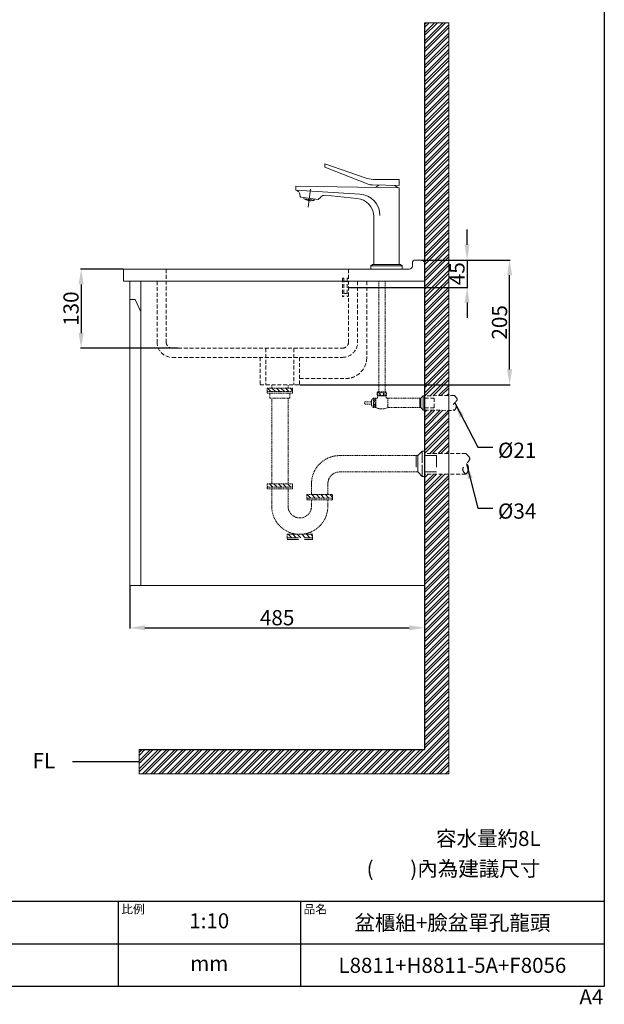
# Model space of a CAD drawing. Units: millimetres. Extents: x 165 to 2265, y 108 to 3107.
# Drawn here: x 1303 to 2265, y 108 to 1727 of the extents above; entities that cross this region are included whole.
import ezdxf

# ---------------------------------------------------------------- set-up
doc = ezdxf.new("R2010")
doc.units = ezdxf.units.MM
for name, pattern in [('CENTER', [50.8, 31.75, -6.35, 6.35, -6.35]), ('DIVIDE', [31.75, 12.7, -6.35, 0, -6.35, 0, -6.35]), ('HIDDEN', [9.525, 6.35, -3.175])]:
    doc.linetypes.add(name, pattern=pattern)
doc.layers.get('0').update_dxf_attribs({"lineweight": 15})
doc.layers.get('Defpoints').update_dxf_attribs({"color": 8, "lineweight": 15})
for name, color, linetype, lineweight in [('C', 1, 'CENTER', 5), ('DIM', 3, 'Continuous', 5), ('PH', 4, 'HIDDEN', 15), ('PV', 7, 'Continuous', 15)]:
    doc.layers.add(name, color=color, linetype=linetype, lineweight=lineweight)
doc.layers.add('I', color=7, linetype='Continuous')
doc.styles.add('ETCH', font='txt')
doc.styles.add('romans', font='txt')
doc.styles.get("Standard").update_dxf_attribs({"font": 'arial.ttf'})
doc.dimstyles.new('ISO-25', dxfattribs={"dimtxt": 25, "dimasz": 25, "dimexe": 1.25, "dimexo": 0.625, "dimtad": 1, "dimtxsty": 'Standard', "dimcen": 2.5, "dimadec": 0, "dimazin": 0, "dimtfac": 1, "dimtmove": 0, "dimatfit": 3, "dimfxl": 0, "dimarcsym": 0})

# ---------------------------------------------------------------- blocks, each defined once
blk = doc.blocks.new('*D11')
at = {"layer": 'Defpoints', "color": 0}
for p in [(1484, 796.7), (1969, 796.7), (1969, 727)]:
    blk.add_point(p, dxfattribs=at)
at = {"layer": 'DIM', "color": 0, "lineweight": -2}
for p, q in [((1484, 796.1), (1484, 725.7)), ((1969, 796.1), (1969, 725.7)), ((1509, 727), (1944, 727))]:
    blk.add_line(p, q, dxfattribs=at)
at = {"layer": 'DIM', "color": 0}
for points in [[(1509, 731.1), (1509, 722.8), (1484, 727)], [(1944, 731.1), (1944, 722.8), (1969, 727)]]:
    blk.add_solid(points, dxfattribs=at)
at = {"layer": 'DIM', "color": 0, "insert": (1726.5, 740.3), "char_height": 25, "attachment_point": 5}
blk.add_mtext('485', dxfattribs=at)
blk = doc.blocks.new('*D12')
at = {"layer": 'Defpoints', "color": 0}
for p in [(1964, 1331.7), (1844, 1286.7), (2039, 1286.7)]:
    blk.add_point(p, dxfattribs=at)
at = {"layer": 'DIM', "color": 0, "lineweight": -2}
for p, q in [((2039, 1356.7), (2039, 1381.7)), ((1964.6, 1331.7), (2040.2, 1331.7)), ((2039, 1331.7), (2039, 1286.7)), ((1844.6, 1286.7), (2040.2, 1286.7)), ((2039, 1261.7), (2039, 1236.7))]:
    blk.add_line(p, q, dxfattribs=at)
at = {"layer": 'DIM', "color": 0}
for points in [[(2034.8, 1356.7), (2043.2, 1356.7), (2039, 1331.7)], [(2034.8, 1261.7), (2043.2, 1261.7), (2039, 1286.7)]]:
    blk.add_solid(points, dxfattribs=at)
at = {"layer": 'DIM', "color": 0, "insert": (2025.6, 1309.2), "char_height": 25, "attachment_point": 5, "rotation": 90}
blk.add_mtext('45', dxfattribs=at)
blk = doc.blocks.new('*D3')
at = {"layer": 'Defpoints', "color": 0}
for p in [(1474, 1316.7), (1404, 1186.7), (1564.1, 1186.7)]:
    blk.add_point(p, dxfattribs=at)
at = {"layer": 'DIM', "color": 0, "lineweight": -2}
for p, q in [((1473.4, 1316.7), (1402.7, 1316.7)), ((1404, 1291.7), (1404, 1211.7)), ((1563.5, 1186.7), (1402.7, 1186.7))]:
    blk.add_line(p, q, dxfattribs=at)
at = {"layer": 'DIM', "color": 0}
for points in [[(1399.8, 1291.7), (1408.2, 1291.7), (1404, 1316.7)], [(1399.8, 1211.7), (1408.2, 1211.7), (1404, 1186.7)]]:
    blk.add_solid(points, dxfattribs=at)
at = {"layer": 'DIM', "color": 0, "insert": (1390.6, 1251.7), "char_height": 25, "attachment_point": 5, "rotation": 90}
blk.add_mtext('130', dxfattribs=at)
blk = doc.blocks.new('*D4')
at = {"layer": 'Defpoints', "color": 0}
for p in [(1969, 1331.7), (2109, 1331.7), (1763.5, 1126.7)]:
    blk.add_point(p, dxfattribs=at)
at = {"layer": 'DIM', "color": 0, "lineweight": -2}
for p, q in [((1969.6, 1331.7), (2110.2, 1331.7)), ((2109, 1151.7), (2109, 1306.7)), ((1764.1, 1126.7), (2110.2, 1126.7))]:
    blk.add_line(p, q, dxfattribs=at)
at = {"layer": 'DIM', "color": 0}
for points in [[(2104.8, 1306.7), (2113.2, 1306.7), (2109, 1331.7)], [(2104.8, 1151.7), (2113.2, 1151.7), (2109, 1126.7)]]:
    blk.add_solid(points, dxfattribs=at)
at = {"layer": 'DIM', "color": 0, "insert": (2095.6, 1229.2), "char_height": 25, "attachment_point": 5, "rotation": 90}
blk.add_mtext('205', dxfattribs=at)

msp = doc.modelspace()

# ---------------------------------------------------------------- hatches: boundary and pattern name
h = msp.add_hatch()
h.set_pattern_fill('ANSI32', color=251)
h.set_pattern_definition([(45, (-40.423, -115.527), (-6.735192, 6.735192), []), (45, (-35.933, -115.527), (-6.735192, 6.735192), [])])
h.paths.add_polyline_path([(2008.985, 1721.933), (1968.985, 1721.933), (1968.985, 1108.522), (2008.985, 1108.871)])
h.paths.add_polyline_path([(2008.985, 1084.5), (1968.985, 1084.848), (1968.985, 1084.422), (1968.985, 1017.452), (1968.985, 1017.452), (1968.985, 1013.718), (2008.985, 1013.718)])
h.paths.add_polyline_path([(2008.985, 979.653), (1968.985, 979.653), (1968.985, 975.919), (1968.985, 728.989), (1968.985, 526.985), (1499.353, 526.985), (1499.353, 486.985), (2008.985, 486.985)])
at = {"layer": 'PH', "ltscale": 0.3}
h = msp.add_hatch(dxfattribs=at)
h.set_pattern_fill('ANSI31', color=256, scale=42, style=0)
h.set_pattern_definition([(135, (1823.5016, 2114.4947), (3.71231, 3.71231), [])])
h.paths.add_polyline_path([(1730.985, 1115.573), (1730.985, 1121.173), (1751.985, 1121.173), (1751.985, 1115.573)])
h.paths.add_polyline_path([(1730.985, 1121.173), (1730.985, 1115.573), (1709.985, 1115.573), (1709.985, 1121.173)])
h = msp.add_hatch(dxfattribs=at)
h.set_pattern_fill('ANSI31', color=256, scale=42, style=0)
h.set_pattern_definition([(135, (1823.531, 2034.509), (3.71231, 3.71231), [])])
h.paths.add_polyline_path([(1709.985, 958.205), (1709.985, 963.805), (1730.956, 963.805), (1730.956, 958.205)])
h.paths.add_polyline_path([(1730.956, 958.205), (1730.956, 963.805), (1751.985, 963.805), (1751.985, 958.205)])
h.paths.add_polyline_path([(1775.505, 940.312), (1775.505, 945.912), (1817.505, 945.912), (1817.505, 940.312)])
h = msp.add_hatch(dxfattribs=at)
h.set_pattern_fill('ANSI31', color=256, scale=42, style=0)
h.set_pattern_definition([(135, (1823.5016, 2034.509), (3.71231, 3.71231), [])])
h.paths.add_polyline_path([(1784.745, 875.078), (1784.745, 880.678), (1754.089, 880.678), (1754.089, 875.078)])
h.paths.add_polyline_path([(1754.089, 875.078), (1754.089, 880.678), (1742.745, 880.678), (1742.745, 875.078)])

# ---------------------------------------------------------------- linework, layer by layer
for p, q in [((1805.029, 1489.844), (1871.211, 1466.638)), ((1805.029, 1484.549), (1805.029, 1489.844)), ((1805.029, 1484.549), (1876.1, 1456.556)), ((1884.446, 1464.385), (1927.456, 1464.385)), ((1927.456, 1454.385), (1927.456, 1464.385)), ((1757.385, 1453.385), (1927.385, 1450.385)), ((1757.385, 1453.385), (1757.385, 1446.384)), ((1757.385, 1446.384), (1862.704, 1439.997)), ((1883.077, 1455.168), (1927.456, 1454.385)), ((1927.385, 1450.385), (1927.385, 1324.385)), ((1765.417, 1435.223), (1793.933, 1431.449)), ((1770.589, 1432.521), (1770.852, 1434.504)), ((1770.589, 1432.521), (1788.236, 1430.186)), ((1777.768, 1429.601), (1778.025, 1431.537)), ((1780.544, 1429.234), (1780.8, 1431.17)), ((1788.236, 1430.186), (1788.498, 1432.169)), ((1805.351, 1438.118), (1857.713, 1432.927)), ((1885.585, 1403.003), (1885.585, 1324.385)), ((1953.985, 1331.685), (1963.985, 1331.685)), ((1473.985, 1316.685), (1943.985, 1316.685)), ((1473.985, 1316.685), (1473.985, 1296.685)), ((1880.485, 1321.592), (1880.485, 1316.685)), ((1880.485, 1316.685), (1932.485, 1316.685)), ((1880.615, 1322.085), (1932.355, 1322.085)), ((1883.216, 1324.179), (1880.877, 1322.385)), ((1883.825, 1324.385), (1929.146, 1324.385)), ((1929.754, 1324.179), (1932.094, 1322.385)), ((1932.485, 1321.592), (1932.485, 1316.685)), ((1948.985, 1326.685), (1948.985, 1321.685)), ((1968.985, 1326.685), (1968.985, 1296.685)), ((1473.985, 1296.685), (1968.985, 1296.685))]:
    msp.add_line(p, q)
for centre, radius, start, end in [((1884.446, 1504.385), 40, 250.677519, 270), ((1753.579, 1434.99), 12.013, 45.732546, 71.525957), ((1758.474, 1440.012), 5, 17.100534, 45.732546), ((1720.131, 1428.216), 45.116, 9.987805, 17.100534), ((1883.43, 1475.165), 20, 248.501688, 268.989003), ((1906.485, 1429.307), 28.312, 115.001234, 129.75197), ((1906.485, 1429.307), 28.312, 48.226036, 62.976772), ((1765.548, 1436.214), 1, 189.987805, 262.461255), ((1781.879, 1449.994), 20.802, 237.131128, 258.602355), ((1781.879, 1449.994), 20.802, 266.320155, 287.791383), ((1794.064, 1432.441), 1, 262.461255, 315.210194), ((1932.886, 1294.634), 194.607, 133.645445, 135.210194), ((1804.562, 1430.157), 8, 84.338489, 138.514785), ((1855.585, 1403.003), 30, 0, 85.932905), ((1860.585, 1405.061), 35, 0, 86.529509), ((1953.985, 1326.685), 5, 90, 180), ((1963.985, 1326.685), 5, 0, 90), ((1881.485, 1321.592), 1, 127.47618, 180), ((1883.825, 1323.385), 1, 90, 127.47618), ((1929.146, 1323.385), 1, 52.52382, 90), ((1931.485, 1321.592), 1, 0, 52.52382), ((1943.985, 1321.685), 5, 270, 0)]:
    msp.add_arc(centre, radius, start, end)
at = {"layer": 'C'}
msp.add_line((1777.707, 1418.466), (1781.643, 1448.207), dxfattribs=at)
at = {"layer": 'Defpoints'}
for p, q in [((1968.985, 1721.933), (2008.985, 1721.933)), ((2008.985, 1721.933), (2008.985, 486.985)), ((1499.353, 526.985), (1499.353, 486.985)), ((1499.353, 486.985), (2008.985, 486.985))]:
    msp.add_line(p, q, dxfattribs=at)
at = {"layer": 'I'}
for p, q in [((2264.843, 3106.682), (2264.843, 136.985)), ((1968.985, 1721.933), (1968.985, 526.985)), ((1499.353, 526.985), (1968.985, 526.985)), ((1390.05, 506.985), (1499.353, 506.985)), ((2264.843, 276.985), (164.843, 276.985)), ((1464.843, 276.985), (1464.843, 136.985)), ((1764.843, 276.985), (1764.843, 136.985)), ((2264.843, 276.985), (2264.843, 136.985)), ((2264.843, 206.985), (564.843, 206.985)), ((2264.843, 136.985), (164.843, 136.985)), ((2264.843, 136.985), (164.843, 136.985))]:
    msp.add_line(p, q, dxfattribs=at)
at = {"layer": 'PH'}
for p, q in [((1543.985, 1316.685), (1543.985, 1196.685)), ((1843.985, 1316.685), (1843.985, 1196.685)), ((1528.985, 1296.685), (1528.985, 1196.685)), ((1833.985, 1301.685), (1833.985, 1271.685)), ((1833.985, 1301.685), (1835.985, 1301.685)), ((1835.985, 1301.685), (1835.985, 1271.685)), ((1835.985, 1296.435), (1841.985, 1296.435)), ((1841.985, 1301.685), (1841.985, 1271.685)), ((1841.985, 1301.685), (1843.985, 1301.685)), ((1858.985, 1296.685), (1858.985, 1196.685)), ((1873.985, 1296.685), (1873.985, 1171.685)), ((1833.985, 1271.685), (1835.985, 1271.685)), ((1835.985, 1276.935), (1841.985, 1276.935)), ((1841.985, 1271.685), (1843.985, 1271.685)), ((1553.985, 1186.685), (1833.985, 1186.685)), ((1707.985, 1186.685), (1707.985, 1126.685)), ((1753.985, 1186.685), (1753.985, 1126.685)), ((1553.985, 1171.685), (1833.985, 1171.685)), ((1698.485, 1171.685), (1698.485, 1126.685)), ((1763.485, 1171.685), (1763.485, 1126.685)), ((1763.485, 1136.685), (1838.985, 1136.685)), ((1698.485, 1126.685), (1763.485, 1126.685)), ((2017.908, 1108.949), (1968.969, 1108.522)), ((1968.969, 1088.739), (1968.969, 1104.793)), ((1985.022, 1104.793), (1968.969, 1104.793)), ((1985.022, 1104.793), (1985.022, 1088.739)), ((1985.022, 1088.739), (1968.969, 1088.739)), ((1968.969, 1084.848), (2017.908, 1084.422)), ((2036.933, 1013.718), (1968.985, 1013.718)), ((2036.933, 979.653), (1968.985, 979.653))]:
    msp.add_line(p, q, dxfattribs=at)
at = {"layer": 'PH', "ltscale": 0.3}
for p, q in [((1893.873, 1114.709), (1893.873, 1296.685)), ((1904.098, 1114.709), (1904.098, 1296.685)), ((1751.985, 1121.173), (1709.985, 1121.173)), ((1709.985, 1121.173), (1709.985, 1112.773)), ((1717.545, 1121.173), (1717.545, 1126.685)), ((1744.425, 1121.173), (1744.425, 1126.685)), ((1751.985, 1112.773), (1751.985, 1121.173)), ((1709.985, 1115.573), (1751.985, 1115.573)), ((1709.985, 1112.773), (1751.985, 1112.773)), ((1714.345, 1104.397), (1714.345, 1112.773)), ((1714.345, 1104.397), (1747.625, 1104.397)), ((1717.545, 963.805), (1717.545, 1104.397)), ((1744.425, 1104.397), (1744.425, 963.805)), ((1747.625, 1104.397), (1747.625, 1112.773)), ((1884.964, 1104.346), (1881.562, 1100.623)), ((1884.964, 1104.346), (1884.964, 1089.024)), ((1889.079, 1104.346), (1884.964, 1104.346)), ((1886.983, 1104.346), (1891.757, 1104.346)), ((1889.079, 1104.346), (1889.079, 1089.024)), ((1891.757, 1114.709), (1905.831, 1114.709)), ((1891.757, 1108.181), (1898.794, 1108.181)), ((1891.757, 1104.346), (1891.757, 1108.181)), ((1898.794, 1108.181), (1905.831, 1108.181)), ((1905.831, 1104.346), (1905.831, 1108.181)), ((1908.508, 1104.346), (1905.831, 1104.346)), ((1908.508, 1104.346), (1908.508, 1089.024)), ((1961.039, 1104.346), (1908.508, 1104.346)), ((1881.562, 1098.654), (1871.589, 1098.654)), ((1871.589, 1094.955), (1881.562, 1094.955)), ((1881.562, 1096.685), (1881.562, 1100.623)), ((1881.562, 1096.685), (1881.562, 1092.747)), ((1884.964, 1089.024), (1881.562, 1092.747)), ((1884.964, 1089.024), (1889.079, 1089.024)), ((1961.039, 1089.024), (1908.508, 1089.024)), ((1829.265, 1010.125), (1955.074, 1010.125)), ((1829.265, 983.245), (1955.074, 983.245)), ((1751.985, 963.805), (1709.985, 963.805)), ((1709.985, 963.805), (1709.985, 955.405)), ((1709.985, 958.205), (1751.985, 958.205)), ((1709.985, 955.405), (1751.985, 955.405)), ((1717.545, 926.878), (1717.545, 955.405)), ((1744.425, 955.405), (1744.425, 926.878)), ((1751.985, 955.405), (1751.985, 963.805)), ((1783.086, 965.319), (1783.086, 945.912)), ((1809.996, 965.319), (1809.996, 945.912)), ((1817.505, 945.912), (1775.505, 945.912)), ((1775.505, 945.912), (1775.505, 937.512)), ((1775.505, 940.312), (1817.505, 940.312)), ((1817.505, 937.512), (1817.505, 945.912)), ((1775.505, 937.512), (1817.505, 937.512)), ((1783.065, 937.512), (1783.065, 926.878)), ((1809.945, 937.512), (1809.945, 926.878)), ((1763.745, 907.558), (1763.745, 907.558)), ((1784.745, 880.678), (1742.745, 880.678)), ((1742.745, 880.678), (1742.745, 872.278)), ((1763.745, 880.678), (1763.745, 880.678)), ((1784.745, 872.278), (1784.745, 880.678))]:
    msp.add_line(p, q, dxfattribs=at)
at = {"layer": 'PH', "ltscale": 3}
for p, q in [((1961.039, 1104.346), (1961.039, 1089.024)), ((1961.039, 1104.346), (1962.813, 1104.346)), ((1961.039, 1104.346), (1962.813, 1104.346)), ((1962.813, 1104.346), (1966.805, 1108.522)), ((1962.813, 1104.346), (1962.813, 1096.685)), ((1968.969, 1108.522), (1966.805, 1108.522)), ((1966.805, 1108.522), (1966.805, 1096.685)), ((1968.969, 1108.522), (1966.805, 1108.522)), ((1968.985, 1108.949), (1968.985, 1084.422)), ((1962.813, 1089.024), (1961.039, 1089.024)), ((1962.813, 1089.024), (1961.039, 1089.024)), ((1962.813, 1089.024), (1962.813, 1096.685)), ((1966.805, 1084.848), (1962.813, 1089.024)), ((1966.805, 1084.848), (1966.805, 1096.685)), ((1968.969, 1084.848), (1966.805, 1084.848)), ((1968.969, 1084.848), (1966.805, 1084.848)), ((1955.074, 1010.125), (1955.074, 983.245)), ((1955.074, 1010.125), (1958.186, 1010.125)), ((1965.19, 1017.452), (1958.186, 1010.125)), ((1958.186, 1010.125), (1958.186, 996.685)), ((1965.19, 1017.452), (1965.19, 996.685)), ((1968.985, 1017.452), (1965.19, 1017.452)), ((1968.985, 1017.452), (1968.985, 975.919)), ((1988.782, 1010.125), (1968.985, 1010.125)), ((1988.782, 1010.125), (1988.782, 983.245)), ((1958.186, 983.245), (1958.186, 996.685)), ((1965.19, 975.919), (1965.19, 996.685)), ((1958.186, 983.245), (1955.074, 983.245)), ((1965.19, 975.919), (1958.186, 983.245)), ((1968.985, 975.919), (1965.19, 975.919)), ((1988.782, 983.245), (1968.985, 983.245)), ((1742.745, 875.078), (1784.745, 875.078)), ((1742.745, 872.278), (1784.745, 872.278))]:
    msp.add_line(p, q, dxfattribs=at)
at = {"layer": 'PH', "ltscale": 0.3}
for centre, radius in [((1887.066, 1101.548), 1.531), ((1898.794, 1111.445), 2.79), ((1887.066, 1091.823), 1.531)]:
    msp.add_circle(centre, radius, dxfattribs=at)
at = {"layer": 'PH'}
for centre, radius, start, end in [((1553.985, 1196.685), 25, 180, 270), ((1553.985, 1196.685), 10, 180, 270), ((1833.985, 1196.685), 10, 270, 0), ((1833.985, 1196.685), 25, 270, 0), ((1838.985, 1171.685), 35, 270, 0)]:
    msp.add_arc(centre, radius, start, end, dxfattribs=at)
at = {"layer": 'PH', "ltscale": 0.3}
for centre, radius, start, end in [((1897.984, 1111.445), 7.031, 152.343226, 207.656774), ((1899.603, 1111.445), 7.031, 332.343226, 27.656774), ((1872.129, 1096.805), 1.927, 106.270825, 253.729175), ((1898.794, 1109.817), 22.95, 244.958189, 295.041811), ((1829.265, 963.925), 46.2, 90, 178.270789), ((1829.265, 963.925), 19.32, 90, 175.861961), ((1763.745, 926.878), 19.32, 180, 180), ((1763.745, 926.878), 46.2, 180, 270), ((1763.745, 926.878), 19.32, 180, 270), ((1763.745, 926.878), 46.2, 270, 0), ((1763.745, 926.878), 19.32, 270, 0)]:
    msp.add_arc(centre, radius, start, end, dxfattribs=at)
at = {"layer": 'PH', "ltscale": 3}
for centre, radius in [((2012.711, 1090.969), 8.36), ((2029.715, 988.746), 11.61)]:
    msp.add_arc(centre, radius, 308.440435, 44.241917, dxfattribs=at)
at = {"layer": 'PH', "ltscale": 0.3}
for centre in [(1893.683, 1111.302), (1887.066, 1096.685)]:
    msp.add_ellipse(centre, major_axis=(0, -2.821), ratio=0.58962077, dxfattribs=at)
at = {"layer": 'PH', "ltscale": 0.3, "extrusion": (0, 0, -1)}
msp.add_ellipse((1903.904, 1111.302), major_axis=(0, -2.821), ratio=0.58962077, dxfattribs=at)
at = {"layer": 'PH', "ltscale": 3}
for points in [[(2017.908, 1108.949), (2022.588, 1102.705), (2014.163, 1090.078), (2017.908, 1084.422)], [(2036.933, 1013.718), (2043.434, 1005.046), (2031.733, 987.509), (2036.933, 979.653)]]:
    msp.add_spline(points, degree=3, dxfattribs=at)
at = {"layer": 'PV'}
for p, q in [((1968.985, 728.989), (1968.985, 1328.989)), ((1483.985, 796.685), (1483.985, 1296.685)), ((1501.985, 796.685), (1501.985, 1296.685)), ((1492.985, 1266.685), (1483.985, 1266.685)), ((1492.985, 1266.685), (1501.985, 1246.685)), ((1968.985, 796.685), (1483.985, 796.685))]:
    msp.add_line(p, q, dxfattribs=at)
at = {"layer": 'PV', "ltscale": 0.01}
msp.add_line((1968.985, 1296.685), (1968.985, 1298.635), dxfattribs=at)
at = {"layer": 'PV', "color": 2, "linetype": 'DIVIDE', "ltscale": 0.01}
msp.add_line((1968.985, 1296.685), (1968.985, 1298.635), dxfattribs=at)

# ---------------------------------------------------------------- texts
at = {"layer": 'DIM', "char_height": 25, "attachment_point": 7, "style": 'romans'}
for s, insert in [('{\\fISOCPEUR|b0|i0|c136|p34;%%C}21', (2089.861, 1006.408)), ('{\\fISOCPEUR|b0|i0|c136|p34;%%C}34', (2089.861, 906.408))]:
    msp.add_mtext(s, dxfattribs=dict(at, insert=insert))
at = {"layer": 'I', "insert": (1324.103, 521.061), "char_height": 25, "attachment_point": 1, "style": 'ETCH'}
msp.add_mtext_dynamic_manual_height_columns('FL', width=109.74082, gutter_width=12.5, heights=[0], dxfattribs=at)
at = {"layer": 'I', "style": 'ETCH'}
for s, insert, char_height, attachment_point in [('容水量約8L', (2073.941, 377.333), 24.7475, 5), ('(        )內為建議尺寸', (2016.697, 327.717), 24.74747, 5), ('比例', (1470.06, 271.37), 14.1414, 1), ('品名', (1770.06, 271.37), 14.1414, 1), ('1:10', (1614.843, 241.985), 24.7475, 5), ('{\\T0.75;盆櫃組+臉盆單孔龍頭}', (2014.843, 241.985), 24.74747, 5), ('mm', (1614.843, 171.985), 24.7475, 5), ('{\\C7;L8811+H8811-5A+F8056}', (2014.843, 171.985), 24.74747, 5), ('A4', (2243.504, 117.033), 24.7475, 5)]:
    msp.add_mtext(s, dxfattribs=dict(at, insert=insert, char_height=char_height, attachment_point=attachment_point))

# ---------------------------------------------------------------- dimensions: what is measured, and where the dimension line sits
at = {"layer": 'DIM'}
for base, p1, p2, picture, middle in [((2038.985, 1286.685), (1963.985, 1331.685), (1843.985, 1286.685), '*D12', (2025.647, 1309.185)), ((1403.985, 1186.685), (1473.985, 1316.685), (1564.11, 1186.685), '*D3', (1390.587, 1251.685))]:
    dim = msp.add_linear_dim(base=base, p1=p1, p2=p2, angle=90, dimstyle='ISO-25', dxfattribs=at)
    dim.commit()
    dim.dimension.update_dxf_attribs({"geometry": picture, "text_midpoint": middle})
dim = msp.add_linear_dim(base=(2108.985, 1331.685), p1=(1763.485, 1126.685), p2=(1968.985, 1331.685), angle=90, dimstyle='ISO-25', dxfattribs=at)
dim.commit()
dim.dimension.update_dxf_attribs({"geometry": '*D4', "text_midpoint": (2108.985, 1229.184), "dimtype": 160})
dim = msp.add_linear_dim(base=(1968.985, 726.956), p1=(1483.985, 796.685), p2=(1968.985, 796.685), dimstyle='ISO-25', override={"dimscale": 1}, dxfattribs=at)
dim.commit()
dim.dimension.update_dxf_attribs({"geometry": '*D11', "text_midpoint": (1726.485, 740.345)})

# ---------------------------------------------------------------- leaders
for points in [[(2018.699, 1096.802), (2056.553, 1023.908), (2081.553, 1023.908)], [(2038.033, 996.847), (2056.553, 923.908), (2081.553, 923.908)]]:
    msp.add_leader(points, dimstyle='ISO-25', override={"dimscale": 1, "dimtad": 0}, dxfattribs=at)

doc.saveas('drawing.dxf')
